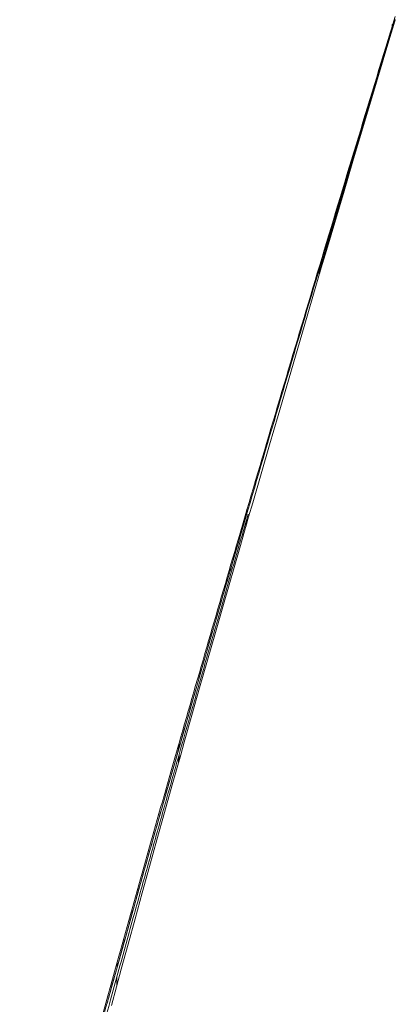
# Model space of a CAD drawing. Extents: x -105 to 631, y -111 to 692.
# Drawn here: x 40 to 62, y -64 to -6 of the extents above; entities that cross this region are included whole.
import ezdxf

# ---------------------------------------------------------------- set-up
doc = ezdxf.new("R2010")
doc.units = 0
doc.header["$MEASUREMENT"] = 0
doc.layers.add('Luceplan', color=250, linetype='Continuous')

# ---------------------------------------------------------------- blocks, each defined once
blk = doc.blocks.new('Luceplan_Curl_D76 (top view)')
at = {"layer": 'Luceplan', "lineweight": 5}
for points in [[(61.909, -6.685), (61.972, -6.479), (62.052, -6.217)], [(57.482, -21.265), (57.57, -20.977), (57.588, -20.915), (57.605, -20.855)], [(57.621, -21.127), (57.573, -21.293)], [(57.605, -20.855), (57.625, -20.795)], [(57.607, -20.99), (57.626, -20.926)], [(57.632, -21.096), (57.621, -21.127)], [(57.677, -20.943), (57.66, -21.005), (57.633, -21.096)], [(53.31, -35.287), (53.348, -35.157)], [(52.851, -36.844), (53.086, -36.046), (53.249, -35.5), (53.289, -35.359), (53.31, -35.287)], [(48.883, -50.521), (49.043, -49.963), (49.336, -48.943)], [(49.336, -48.943), (49.368, -48.826)], [(49.336, -49.205), (49.336, -48.943)], [(49.336, -49.207), (49.368, -49.091)], [(49.369, -49.498), (49.345, -49.589)], [(45.353, -63.03), (45.729, -61.681)]]:
    blk.add_lwpolyline(points, dxfattribs=at)
at = {"layer": 'Luceplan', "lineweight": 9}
for points in [[(61.685, -7.641), (62.029, -6.496)], [(61.94, -6.651), (61.939, -6.67)], [(61.941, -6.651), (61.94, -6.665)], [(57.219, -22.645), (57.716, -20.955), (58.017, -19.94), (59.052, -16.451), (59.574, -14.697), (60.624, -11.178), (61.685, -7.641)], [(57.522, -21.277), (57.607, -20.99)], [(57.626, -20.928), (57.646, -20.867), (57.663, -20.805)], [(52.927, -37.371), (53.449, -35.561), (53.688, -34.735), (54.18, -33.037), (54.676, -31.33), (55.176, -29.611), (56.702, -24.398), (57.219, -22.645)], [(53.346, -35.376), (53.367, -35.304), (53.405, -35.175)], [(49.604, -48.282), (50.839, -43.989), (52.119, -39.579), (53.306, -35.517)], [(53.308, -35.505), (53.346, -35.376)], [(45.397, -64.21), (45.693, -63.123), (45.974, -62.093), (46.375, -60.627), (46.787, -59.135), (47.205, -57.618), (47.632, -56.074), (48.07, -54.503), (48.514, -52.907), (48.971, -51.284), (49.465, -49.525), (49.673, -48.779), (50.123, -47.195), (50.576, -45.593), (51.5, -42.346), (51.971, -40.702), (52.927, -37.371)], [(48.412, -52.455), (49.604, -48.282)], [(45.131, -64.146), (46.175, -60.389), (47.269, -56.491), (48.412, -52.455)]]:
    blk.add_lwpolyline(points, dxfattribs=at)
blk.add_open_spline([(61.918, -6.72), (61.928, -6.677), (61.937, -6.636), (61.948, -6.591), (61.964, -6.536), (61.979, -6.479), (61.996, -6.42), (62.008, -6.377), (62.019, -6.334), (62.031, -6.289)], degree=3, knots=[0, 0, 0, 0, 1, 1, 1, 2, 2, 2, 3, 3, 3, 3], dxfattribs=at)
at = {"layer": 'Luceplan', "lineweight": 5}
for points in [[(61.909, -6.685), (60.469, -11.385), (59.041, -16.087), (57.625, -20.795)], [(61.92, -6.794), (60.493, -11.507), (59.08, -16.223), (57.678, -20.943)], [(61.918, -6.72), (61.92, -6.711), (61.923, -6.701), (61.925, -6.691)], [(62.001, -6.572), (62.009, -6.548), (62.019, -6.522), (62.027, -6.494)], [(57.482, -21.265), (56.092, -25.894), (54.713, -30.524), (53.348, -35.157)], [(57.605, -20.855), (57.605, -20.862), (57.605, -20.865), (57.605, -20.871)], [(57.605, -20.871), (57.605, -20.905), (57.605, -20.941), (57.607, -20.974)], [(57.607, -20.974), (57.607, -20.979), (57.607, -20.984), (57.607, -20.99)], [(57.625, -20.795), (57.625, -20.8), (57.625, -20.805), (57.625, -20.809)], [(57.625, -20.809), (57.625, -20.848), (57.625, -20.888), (57.626, -20.926)], [(53.347, -35.157), (53.347, -35.14), (53.343, -35.12), (53.336, -35.102)], [(53.345, -35.376), (53.348, -35.311), (53.348, -35.245), (53.348, -35.182)], [(53.348, -35.182), (53.348, -35.173), (53.348, -35.166), (53.348, -35.157)], [(53.308, -35.504), (53.31, -35.44), (53.31, -35.376), (53.31, -35.311)], [(53.31, -35.311), (53.31, -35.304), (53.31, -35.295), (53.31, -35.287)], [(53.303, -35.819), (53.303, -35.843), (53.303, -35.867), (53.303, -35.891)], [(52.851, -36.844), (51.678, -40.833), (50.518, -44.83), (49.368, -48.826)], [(49.368, -48.826), (49.368, -48.914), (49.368, -49.002), (49.368, -49.091)], [(48.883, -50.521), (47.819, -54.238), (46.767, -57.957), (45.729, -61.681)], [(45.727, -61.979), (45.729, -61.881), (45.729, -61.779), (45.729, -61.681)]]:
    blk.add_open_spline(points, degree=3, dxfattribs=at)
at = {"layer": 'Luceplan', "lineweight": 9}
for points in [[(61.918, -6.72), (60.486, -11.412), (59.069, -16.108), (57.663, -20.805)], [(61.916, -6.723), (61.92, -6.713), (61.923, -6.703), (61.925, -6.691)], [(62.027, -6.494), (62.031, -6.484), (62.036, -6.472), (62.04, -6.46)], [(62.04, -6.46), (62.046, -6.437), (62.054, -6.417), (62.059, -6.394)], [(57.522, -21.277), (56.136, -25.906), (54.763, -30.538), (53.405, -35.175)]]:
    blk.add_open_spline(points, degree=3, dxfattribs=at)
at = {"layer": 'Luceplan', "lineweight": 5}
for points, knots in [([(61.861, -6.744), (61.893, -6.716), (61.895, -6.639), (61.937, -6.641), (61.941, -6.641), (61.941, -6.648), (61.941, -6.651)], [0, 0, 0, 0, 1, 1, 1, 2, 2, 2, 2]), ([(62.001, -6.572), (62.001, -6.572), (61.981, -6.622), (61.981, -6.622), (61.971, -6.648), (61.96, -6.675), (61.953, -6.704), (61.948, -6.727), (61.945, -6.753), (61.935, -6.773), (61.932, -6.782), (61.927, -6.791), (61.92, -6.797)], [0, 0, 0, 0, 1, 1, 1, 2, 2, 2, 3, 3, 3, 4, 4, 4, 4]), ([(57.612, -21.303), (57.623, -21.267), (57.619, -21.232), (57.615, -21.198), (57.615, -21.198), (57.612, -21.16), (57.612, -21.16)], [0, 0, 0, 0, 1, 1, 1, 2, 2, 2, 2]), ([(57.633, -21.239), (57.644, -21.2), (57.638, -21.165), (57.635, -21.129), (57.635, -21.129), (57.632, -21.095), (57.632, -21.095)], [0, 0, 0, 0, 1, 1, 1, 2, 2, 2, 2]), ([(49.368, -49.091), (49.618, -48.22), (49.869, -47.35), (50.12, -46.478), (50.724, -44.375), (51.333, -42.275), (51.944, -40.174), (52.289, -38.99), (52.633, -37.807), (52.979, -36.625), (52.979, -36.625), (53.309, -35.504), (53.309, -35.504)], [0, 0, 0, 0, 1, 1, 1, 2, 2, 2, 3, 3, 3, 4, 4, 4, 4]), ([(53.424, -35.399), (53.424, -35.399), (53.384, -35.54), (53.384, -35.54), (53.384, -35.54), (53.34, -35.691), (53.34, -35.691), (53.34, -35.691), (53.303, -35.819), (53.303, -35.819), (53.303, -35.819), (53.225, -36.088), (53.225, -36.088), (52.791, -37.581), (52.357, -39.075), (51.927, -40.57), (51.618, -41.639), (51.31, -42.711), (51.001, -43.781), (50.699, -44.835), (50.398, -45.887), (50.098, -46.941), (49.854, -47.794), (49.611, -48.645), (49.369, -49.498)], [0, 0, 0, 0, 1, 1, 1, 2, 2, 2, 3, 3, 3, 4, 4, 4, 5, 5, 5, 6, 6, 6, 7, 7, 7, 8, 8, 8, 8]), ([(53.328, -35.977), (53.333, -35.965), (53.336, -35.95), (53.336, -35.936), (53.344, -35.902), (53.342, -35.867), (53.342, -35.831), (53.342, -35.826), (53.34, -35.819), (53.34, -35.814), (53.34, -35.772), (53.338, -35.733), (53.34, -35.691)], [0, 0, 0, 0, 1, 1, 1, 2, 2, 2, 3, 3, 3, 4, 4, 4, 4]), ([(53.291, -36.107), (53.294, -36.093), (53.298, -36.077), (53.301, -36.064), (53.308, -36.024), (53.304, -35.983), (53.304, -35.941), (53.303, -35.924), (53.303, -35.907), (53.303, -35.891)], [0, 0, 0, 0, 1, 1, 1, 2, 2, 2, 3, 3, 3, 3]), ([(40.012, -83.315), (40.356, -81.954), (40.706, -80.591), (41.061, -79.234), (41.261, -78.462), (41.462, -77.694), (41.665, -76.924), (41.859, -76.194), (42.053, -75.463), (42.247, -74.731), (42.247, -74.731), (42.277, -74.619), (42.277, -74.619), (42.277, -74.619), (42.601, -73.408), (42.601, -73.408), (42.953, -72.099), (43.305, -70.792), (43.662, -69.483), (44.148, -67.696), (44.637, -65.912), (45.131, -64.126), (45.202, -63.874), (45.271, -63.623), (45.341, -63.371), (45.341, -63.371), (45.429, -63.051), (45.429, -63.051), (45.429, -63.051), (45.727, -61.979), (45.727, -61.979), (46.052, -60.815), (46.376, -59.65), (46.705, -58.486), (47.255, -56.522), (47.81, -54.559), (48.368, -52.598), (48.548, -51.966), (48.728, -51.334), (48.909, -50.703), (48.909, -50.703), (49.114, -49.983), (49.114, -49.983), (49.114, -49.983), (49.336, -49.205), (49.336, -49.205)], [0, 0, 0, 0, 1, 1, 1, 2, 2, 2, 3, 3, 3, 4, 4, 4, 5, 5, 5, 6, 6, 6, 7, 7, 7, 8, 8, 8, 9, 9, 9, 10, 10, 10, 11, 11, 11, 12, 12, 12, 13, 13, 13, 14, 14, 14, 15, 15, 15, 15]), ([(49.344, -49.589), (49.344, -49.589), (49.223, -50.014), (49.223, -50.014), (48.93, -51.045), (48.639, -52.076), (48.348, -53.106), (48.066, -54.109), (47.785, -55.11), (47.505, -56.111), (47.23, -57.092), (46.954, -58.076), (46.683, -59.058), (46.36, -60.217), (46.041, -61.375), (45.72, -62.532), (45.72, -62.532), (45.346, -63.893), (45.346, -63.893), (44.774, -65.977), (44.207, -68.065), (43.644, -70.151), (43.413, -71.016), (43.182, -71.88), (42.95, -72.743), (42.832, -73.186), (42.716, -73.629), (42.6, -74.072), (42.6, -74.072), (42.278, -75.283), (42.278, -75.283)], [0, 0, 0, 0, 1, 1, 1, 2, 2, 2, 3, 3, 3, 4, 4, 4, 5, 5, 5, 6, 6, 6, 7, 7, 7, 8, 8, 8, 9, 9, 9, 10, 10, 10, 10]), ([(49.319, -50.04), (49.327, -50.009), (49.332, -49.978), (49.336, -49.946), (49.345, -49.871), (49.339, -49.797), (49.336, -49.723), (49.336, -49.723), (49.336, -49.618), (49.336, -49.618)], [0, 0, 0, 0, 1, 1, 1, 2, 2, 2, 3, 3, 3, 3]), ([(49.352, -49.92), (49.362, -49.889), (49.368, -49.856), (49.369, -49.825), (49.371, -49.801), (49.373, -49.777), (49.373, -49.754), (49.375, -49.694), (49.369, -49.634), (49.369, -49.573), (49.369, -49.549), (49.369, -49.524), (49.369, -49.498)], [0, 0, 0, 0, 1, 1, 1, 2, 2, 2, 3, 3, 3, 4, 4, 4, 4]), ([(45.693, -63.121), (45.706, -63.071), (45.713, -63.016), (45.718, -62.961), (45.725, -62.859), (45.72, -62.753), (45.72, -62.651), (45.718, -62.613), (45.72, -62.572), (45.72, -62.532)], [0, 0, 0, 0, 1, 1, 1, 2, 2, 2, 3, 3, 3, 3]), ([(45.353, -63.03), (44.42, -66.387), (43.501, -69.748), (42.601, -73.114), (42.399, -73.865), (42.199, -74.618), (42, -75.37)], [0, 0, 0, 0, 1, 1, 1, 2, 2, 2, 2])]:
    blk.add_open_spline(points, degree=3, knots=knots, dxfattribs=at)

msp = doc.modelspace()

# ---------------------------------------------------------------- block references
msp.add_blockref('Luceplan_Curl_D76 (top view)', (0, 0))

doc.saveas('drawing.dxf')
